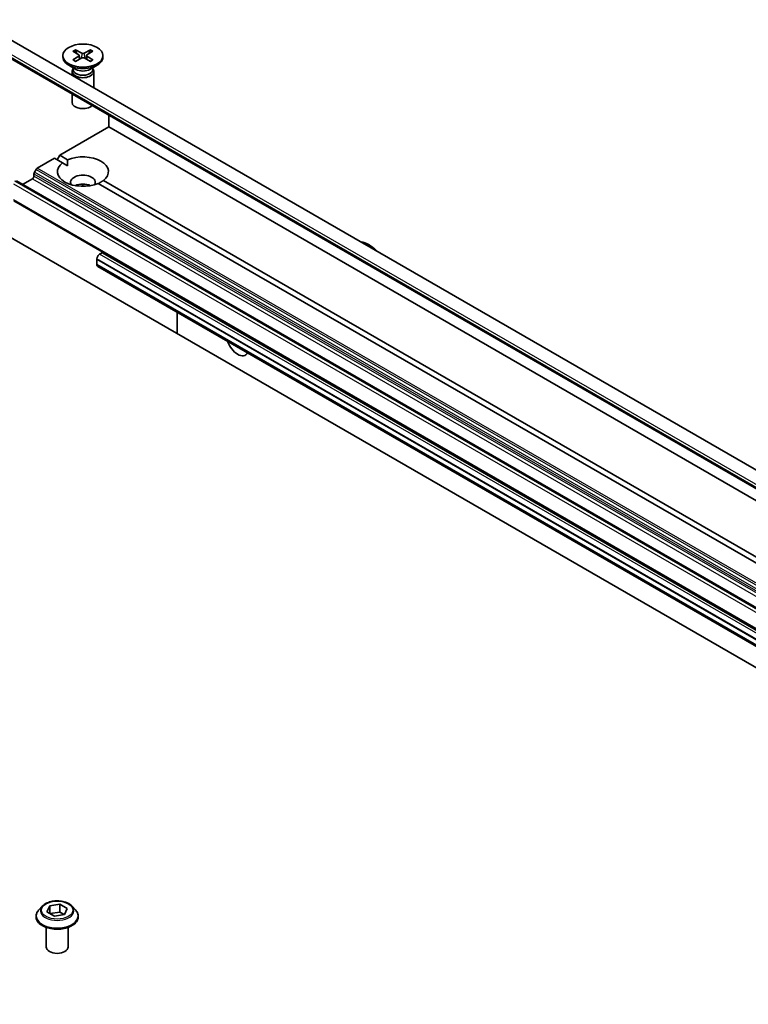
# Model space of a CAD drawing. Units: millimetres. Extents: x -2284 to 6965, y 40 to 1726.
# Drawn here: x -359 to -260, y 781 to 917 of the extents above; entities that cross this region are included whole.
import ezdxf

# ---------------------------------------------------------------- set-up
doc = ezdxf.new("R2010")
doc.units = ezdxf.units.MM
doc.header["$LTSCALE"] = 5
doc.layers.add('Visible (ISO)', color=7, linetype='Continuous', lineweight=35)
doc.layers.add('Visible Narrow (ISO)', color=7, linetype='Continuous', lineweight=25)

msp = doc.modelspace()

# ---------------------------------------------------------------- linework, layer by layer
at = {"layer": 'Visible (ISO)'}
for p, q in [((-224.7613, 835.3298), (-365.4969, 916.5835)), ((-226.024, 833.5103), (-366.6004, 914.6721)), ((-352.1692, 912.246), (-351.3505, 911.7459)), ((-351.8147, 912.4507), (-350.9486, 911.978)), ((-351.6233, 911.9125), (-351.7519, 912.3669)), ((-349.7735, 912.4507), (-350.6396, 911.978)), ((-349.4189, 912.246), (-350.2376, 911.7459)), ((-349.8362, 912.3669), (-349.9648, 911.9125)), ((-353.5441, 911.6567), (-353.5441, 911.4554)), ((-352.1692, 911.0675), (-351.3505, 911.5676)), ((-351.8147, 910.8628), (-350.9486, 911.3355)), ((-351.2895, 911.6648), (-351.2373, 911.1779)), ((-349.7735, 910.8628), (-350.6396, 911.3355)), ((-350.2987, 911.6648), (-350.3509, 911.1779)), ((-349.4189, 911.0675), (-350.2376, 911.5676)), ((-348.0441, 911.6567), (-348.0441, 911.4554)), ((-351.7463, 909.7598), (-352.7386, 910.3327)), ((-352.2941, 909.493), (-352.2941, 908.9609)), ((-352.1407, 909.8855), (-352.1972, 909.7992)), ((-352.1407, 909.9875), (-352.1407, 909.7435)), ((-349.8419, 909.7598), (-348.8495, 910.3327)), ((-349.4475, 909.9875), (-349.4475, 909.7435)), ((-349.4475, 909.8855), (-349.391, 909.7992)), ((-349.2941, 909.493), (-349.2941, 907.2288)), ((-393.4326, 905.5766), (-209.5849, 799.432)), ((-352.2941, 906.4123), (-352.2941, 905.25)), ((-347.2586, 901.8615), (-347.2586, 903.505)), ((-353.9761, 897.9832), (-347.2586, 901.8615)), ((-347.2586, 901.8615), (-226.8102, 832.3206)), ((-357.0702, 896.1968), (-354.6832, 897.5749)), ((-353.5971, 896.9479), (-354.6832, 897.5749)), ((-354.3296, 897.3708), (-353.9761, 897.9832)), ((-353.9761, 897.9832), (-352.89, 897.3561)), ((-357.2202, 896.0384), (-357.4495, 895.6413)), ((-352.9154, 896.5543), (-353.5971, 896.9479)), ((-183.1476, 792.4151), (-359.9243, 894.4772)), ((-359.0672, 893.9823), (-357.7237, 894.758)), ((-357.5116, 895.1254), (-357.5116, 895.4322)), ((-347.991, 894.5277), (-225.3079, 823.6966)), ((-350.7941, 893.7171), (-350.7941, 894.0249)), ((-224.5163, 822.423), (-348.6982, 894.1195)), ((-183.5012, 789.66), (-360.2779, 891.7221)), ((-311.5497, 885.6949), (-311.6204, 885.7357)), ((-348.8849, 883.7353), (-348.8708, 883.7435)), ((-348.8849, 883.0005), (-348.8849, 883.7353)), ((-348.8849, 883.7353), (-173.5224, 782.4897)), ((-348.8708, 883.7435), (-348.8708, 883.7843)), ((-348.8708, 883.7435), (-173.5083, 782.4979)), ((-348.5172, 884.3967), (-348.1637, 884.6008)), ((-348.8849, 883.0005), (-173.5224, 781.7549)), ((-348.8708, 882.9678), (-348.8708, 882.9923)), ((-173.4047, 781.4933), (-348.7672, 882.7389)), ((-337.8894, 876.4586), (-337.8894, 873.5087)), ((-356.3804, 794.949), (-356.8765, 794.3956)), ((-355.7238, 794.1949), (-355.3502, 794.9998)), ((-355.3502, 794.9998), (-353.956, 795.2155)), ((-355.3502, 794.9998), (-355.3502, 793.9792)), ((-353.956, 795.2155), (-352.9354, 794.6263)), ((-353.956, 795.2155), (-353.956, 794.1541)), ((-352.9354, 794.6263), (-353.309, 793.8213)), ((-352.2788, 794.949), (-351.7828, 794.3956)), ((-357.2296, 793.5124), (-357.2296, 793.5457)), ((-354.7032, 793.6056), (-355.7238, 794.1949)), ((-355.2945, 793.947), (-353.956, 794.1541)), ((-353.309, 793.8213), (-354.7032, 793.6056)), ((-353.956, 794.1541), (-353.3648, 793.8127)), ((-351.4296, 793.5124), (-351.4296, 793.5457)), ((-355.8296, 789.3483), (-355.8296, 792.0411)), ((-352.8296, 789.3483), (-352.8296, 792.0411))]:
    msp.add_line(p, q, dxfattribs=at)
msp.add_ellipse((-350.7941, 911.6567), major_axis=(2.75, 0), ratio=0.57735027, dxfattribs=at)
for centre, major_axis, start_param, end_param in [((-350.7941, 912.0724), (0.2249, 0), 3.95512603, 5.46965193), ((-350.7941, 911.4554), (2.75, 0), 3.14159265, 6.28318531), ((-351.514, 911.6567), (0.2249, 0), 5.52592236, 7.04044825), ((-350.7941, 911.2411), (-0.2249, 0), 3.95512603, 5.46965193), ((-350.0742, 911.6567), (-0.2249, 0), 5.52592236, 7.04044825), ((-350.7941, 909.493), (1.5, 0), 2.78022553, 6.64455243), ((-350.7941, 909.7435), (1.3466, 0), 3.14159265, 6.28318531), ((-350.7941, 910.3095), (-1.3466, 0), 0.78539816, 2.35619449), ((-350.7941, 905.25), (-1.5, 0), 0, 2.60054771), ((-350.7941, 895.7378), (3.5, 0), 5.64113471, 8.49603223), ((-357.0702, 895.9518), (-0.15, -0.2598), 3.92699082, 4.71238898), ((-350.7941, 895.7378), (-3.5, 0), 5.64113471, 8.49603223), ((-357.7237, 895.003), (-0.15, -0.2598), 0.78539816, 2.35619449), ((-357.2995, 895.5547), (-0.15, -0.2598), 4.71238898, 5.49778714), ((-350.7941, 894.2681), (1.7, 0), 5.94396055, 9.76400272), ((-350.7941, 893.0434), (-1.7, 0), 4.04063807, 5.38413989), ((-311.6204, 882.7963), (-1.8, 3.1177), 5.07581144, 5.91976285), ((-311.5497, 882.8372), (-1.75, 3.0311), 5.06973325, 5.49778714), ((-348.5172, 883.9884), (0.25, 0.433), 0.78539816, 2.35619449), ((-348.1637, 883.7843), (0.5, 0.866), 0.61421048, 0.78539816), ((-348.5172, 883.1719), (-0.25, -0.433), 5.49778714, 6.28318531), ((-329.5809, 872.4268), (1.075, -1.862), 4.37798843, 6.61758585), ((-354.3296, 789.3483), (-1.5, 0), 0, 3.14159265)]:
    msp.add_ellipse(centre, major_axis=major_axis, ratio=0.57735027, start_param=start_param, end_param=end_param, dxfattribs=at)
for points, knots in [([(-351.8147, 912.4507), (-351.8055, 912.4457), (-351.7948, 912.4372), (-351.7784, 912.4198), (-351.7698, 912.4077), (-351.7592, 912.3877), (-351.7549, 912.3769), (-351.7519, 912.3669)], [0.0151653677, 0.0151653677, 0.0151653677, 0.0151653677, 0.0189753085, 0.0189753085, 0.0227334537, 0.0227334537, 0.0257677238, 0.0257677238, 0.0257677238, 0.0257677238]), ([(-349.8362, 912.3669), (-349.8333, 912.3769), (-349.829, 912.3877), (-349.8183, 912.4077), (-349.8098, 912.4198), (-349.7934, 912.4372), (-349.7827, 912.4457), (-349.7735, 912.4507)], [0.0346183544, 0.0346183544, 0.0346183544, 0.0346183544, 0.0376526245, 0.0376526245, 0.0414107697, 0.0414107697, 0.0452207105, 0.0452207105, 0.0452207105, 0.0452207105]), ([(-352.1692, 911.0675), (-352.1605, 911.0728), (-352.1501, 911.0766), (-352.1334, 911.0782), (-352.1243, 911.0763), (-352.1162, 911.0716), (-352.1147, 911.0706), (-352.1133, 911.0694)], [0.01516536768, 0.01516536768, 0.01516536768, 0.01516536768, 0.0189753085, 0.0189753085, 0.02273345371, 0.02273345371, 0.02358385065, 0.02358385065, 0.02358385065, 0.02358385065]), ([(-351.7865, 910.8782), (-351.8066, 910.8869), (-351.8263, 910.896), (-351.8709, 910.9174), (-351.8956, 910.93), (-351.9435, 910.956), (-351.9666, 910.9694), (-352.0114, 910.9969), (-352.0329, 911.011), (-352.0744, 911.0398), (-352.0942, 911.0545), (-352.1132, 911.0695)], [3.003577707, 3.003577707, 3.003577707, 3.003577707, 3.050073634, 3.050073634, 3.111290676, 3.111290676, 3.172507717, 3.172507717, 3.233724759, 3.233724759, 3.2949418, 3.2949418, 3.2949418, 3.2949418]), ([(-349.4749, 911.0695), (-349.4939, 911.0545), (-349.5138, 911.0398), (-349.5553, 911.011), (-349.5768, 910.9969), (-349.6215, 910.9694), (-349.6447, 910.956), (-349.6926, 910.93), (-349.7172, 910.9174), (-349.7619, 910.896), (-349.7816, 910.8869), (-349.8017, 910.8782)], [1.41744718, 1.41744718, 1.41744718, 1.41744718, 1.478664222, 1.478664222, 1.539881263, 1.539881263, 1.601098305, 1.601098305, 1.662315346, 1.662315346, 1.708811273, 1.708811273, 1.708811273, 1.708811273]), ([(-349.4749, 911.0694), (-349.4735, 911.0706), (-349.472, 911.0716), (-349.4638, 911.0763), (-349.4547, 911.0782), (-349.4381, 911.0766), (-349.4277, 911.0728), (-349.4189, 911.0675)], [0.03680222753, 0.03680222753, 0.03680222753, 0.03680222753, 0.03765262447, 0.03765262447, 0.04141076968, 0.04141076968, 0.04522071051, 0.04522071051, 0.04522071051, 0.04522071051]), ([(-352.2788, 794.949), (-352.4015, 795.0859), (-352.5573, 795.206), (-352.9251, 795.4128), (-353.1393, 795.4979), (-353.599, 795.6221), (-353.8443, 795.6614), (-354.3417, 795.6916), (-354.5936, 795.6827), (-355.081, 795.6178), (-355.3164, 795.5618), (-355.749, 795.4057), (-355.9461, 795.3056), (-356.2138, 795.1138), (-356.3036, 795.0347), (-356.3804, 794.949)], [1.26296478, 1.26296478, 1.26296478, 1.26296478, 1.5839777, 1.5839777, 1.9184063, 1.9184063, 2.25148375, 2.25148375, 2.58279719, 2.58279719, 2.9145331, 2.9145331, 3.24851107, 3.24851107, 3.4494242, 3.4494242, 3.4494242, 3.4494242]), ([(-356.8765, 794.3956), (-356.9211, 794.3458), (-356.9621, 794.2942), (-357.0361, 794.188), (-357.0691, 794.1332), (-357.1263, 794.0211), (-357.1506, 793.9637), (-357.1897, 793.8467), (-357.2046, 793.7872), (-357.2246, 793.667), (-357.2296, 793.6063), (-357.2296, 793.5457)], [3.449424205, 3.449424205, 3.449424205, 3.449424205, 3.544937527, 3.544937527, 3.64045085, 3.64045085, 3.735964172, 3.735964172, 3.831477495, 3.831477495, 3.926990817, 3.926990817, 3.926990817, 3.926990817]), ([(-351.4296, 793.5457), (-351.4296, 793.6063), (-351.4347, 793.667), (-351.4546, 793.7872), (-351.4695, 793.8467), (-351.5087, 793.9637), (-351.5329, 794.0211), (-351.5902, 794.1332), (-351.6232, 794.188), (-351.6971, 794.2942), (-351.7381, 794.3458), (-351.7828, 794.3956)], [0.785398163, 0.785398163, 0.785398163, 0.785398163, 0.880911486, 0.880911486, 0.976424808, 0.976424808, 1.071938131, 1.071938131, 1.167451453, 1.167451453, 1.262964775, 1.262964775, 1.262964775, 1.262964775]), ([(-357.2296, 793.5124), (-357.2296, 793.3336), (-357.1825, 793.1553), (-356.9996, 792.8136), (-356.8607, 792.651), (-356.502, 792.356), (-356.2792, 792.2249), (-355.7753, 792.0109), (-355.494, 791.9283), (-354.9024, 791.8195), (-354.5924, 791.7932), (-353.9741, 791.799), (-353.666, 791.831), (-353.0817, 791.9506), (-352.8056, 792.0382), (-352.3127, 792.2616), (-352.096, 792.3975), (-351.7463, 792.706), (-351.6128, 792.8785), (-351.4638, 793.2077), (-351.4296, 793.3599), (-351.4296, 793.5124)], [3.92699082, 3.92699082, 3.92699082, 3.92699082, 4.2267014, 4.2267014, 4.53911238, 4.53911238, 4.86360542, 4.86360542, 5.18933336, 5.18933336, 5.51408383, 5.51408383, 5.83843868, 5.83843868, 6.16327278, 6.16327278, 6.48907018, 6.48907018, 6.81298523, 6.81298523, 7.06858347, 7.06858347, 7.06858347, 7.06858347])]:
    msp.add_open_spline(points, degree=3, knots=knots, dxfattribs=at)
for points in [[(-352.89, 897.3561), (-352.9154, 896.9332), (-352.9154, 896.5543)], [(-348.6728, 894.1048), (-348.3446, 894.2943), (-347.991, 894.5277)]]:
    msp.add_open_spline(points, degree=2, dxfattribs=at)
at = {"layer": 'Visible Narrow (ISO)'}
for p, q in [((-366.704, 915.3092), (-225.748, 833.9282)), ((-225.9432, 833.6327), (-366.704, 914.901)), ((-350.9486, 911.978), (-350.9956, 911.3098)), ((-350.6396, 911.978), (-350.5925, 911.3098)), ((-351.3505, 911.5676), (-351.3181, 911.1338)), ((-350.2376, 911.5676), (-350.27, 911.1338)), ((-357.2202, 896.0384), (-180.4435, 793.9764)), ((-180.2935, 794.1347), (-357.0702, 896.1968)), ((-183.3512, 792.3693), (-360.1279, 894.4314)), ((-360.0743, 894.4623), (-183.2976, 792.4003)), ((-357.7237, 894.758), (-180.947, 792.6959)), ((-357.5116, 895.4322), (-180.7349, 793.3701)), ((-180.7349, 793.0634), (-357.5116, 895.1254)), ((-180.6728, 793.5792), (-357.4495, 895.6413)), ((-360.34, 894.064), (-183.5633, 792.0019)), ((-183.5633, 789.7974), (-360.34, 891.8594)), ((-173.5083, 782.5387), (-348.8708, 883.7843)), ((-173.1547, 783.1511), (-348.5172, 884.3967)), ((-348.1637, 884.6008), (-172.8012, 783.3552)), ((-173.5083, 781.7222), (-348.8708, 882.9678))]:
    msp.add_line(p, q, dxfattribs=at)
for centre, major_axis, start_param, end_param in [((-350.7941, 911.6567), (-1.7125, 0), 5.35085712, 5.64471717), ((-350.7941, 911.6111), (1.6221, 0), 2.20246792, 2.4790111), ((-350.7941, 911.6111), (1.6221, 0), 0.66258156, 0.93912473), ((-350.7941, 911.6567), (-1.7125, 0), 3.78006079, 4.07392084), ((-350.7941, 911.6567), (1.7125, 0), 3.78006079, 4.07392084), ((-350.7941, 911.6567), (1.7125, 0), 5.35085712, 5.64471717), ((-354.3296, 793.6347), (-2.8677, 0), 5.8056187, 9.90234457), ((-354.3296, 794.3363), (-2.3092, 0), 5.8056187, 9.90234457), ((-354.3296, 793.5457), (-2.9, 0), 0, 3.14159265), ((-354.3296, 793.5124), (2.9, 0), 3.14159265, 6.28318531)]:
    msp.add_ellipse(centre, major_axis=major_axis, ratio=0.57735027, start_param=start_param, end_param=end_param, dxfattribs=at)
msp.add_ellipse((-354.3296, 794.4106), major_axis=(2.1415, 0), ratio=0.57735027, dxfattribs=at)

doc.saveas('drawing.dxf')
